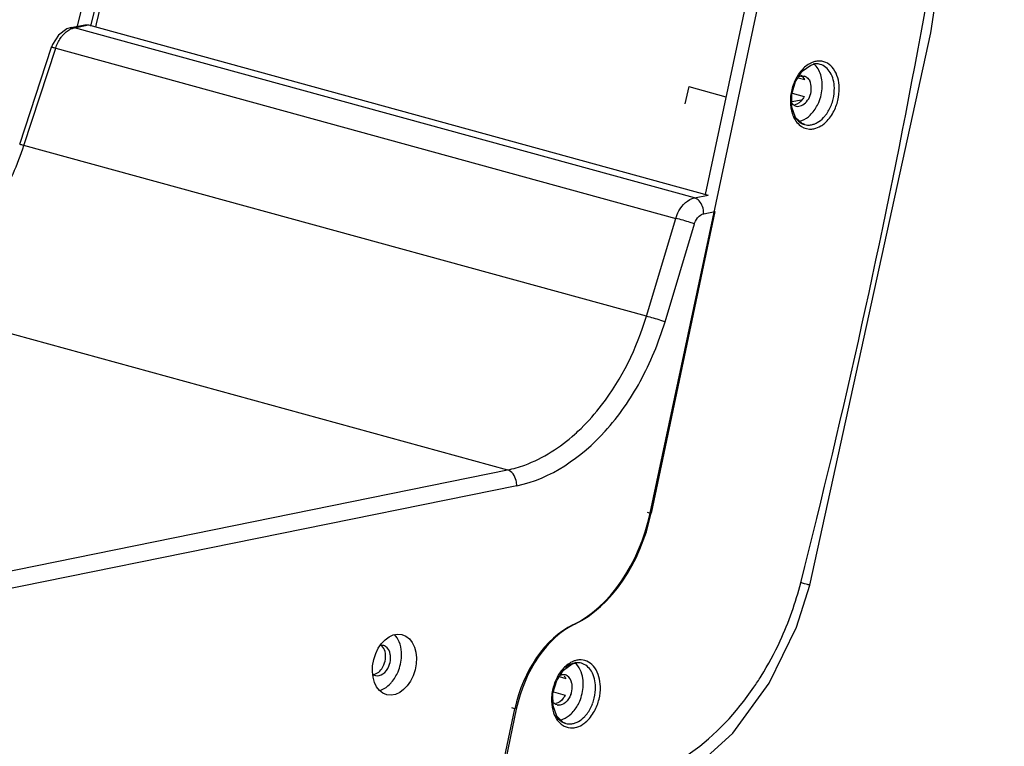
# Model space of a CAD drawing. Units: millimetres. Extents: x -2695 to 662, y -1857 to -162.
# Drawn here: x -2378 to -2235, y -787 to -682 of the extents above; entities that cross this region are included whole.
import ezdxf

# ---------------------------------------------------------------- set-up
doc = ezdxf.new("R2010")
doc.units = ezdxf.units.MM
doc.header["$LTSCALE"] = 30.734
doc.layers.add('02___PRT_ALL_AXES', color=7, linetype='CONTINUOUS')

msp = doc.modelspace()

# ---------------------------------------------------------------- linework, layer by layer
at = {"layer": '02___PRT_ALL_AXES', "color": 7, "linetype": 'Continuous'}
for p, q in [((-2349.131, -606.938), (-2367.245, -682.799)), ((-2348.482, -606.797), (-2366.421, -682.444)), ((-2369.13, -682.818), (-2351.114, -607.367)), ((-2245.612, -683.77), (-2234.959, -612.209)), ((-2286.239, -753.318), (-2259.54, -627.866)), ((-2261.305, -627.381), (-2278.284, -707.161)), ((-2370.039, -683.002), (-2368.069, -682.602)), ((-2369.568, -683.021), (-2367.566, -682.615)), ((-2368.067, -682.603), (-2367.566, -682.615)), ((-2367.566, -682.615), (-2277.821, -707.26)), ((-2370.046, -683.003), (-2370.667, -683.199)), ((-2370.039, -683.002), (-2369.568, -683.021)), ((-2279.823, -707.666), (-2369.568, -683.021)), ((-2263.118, -763.749), (-2245.612, -683.77)), ((-2372.784, -685.461), (-2372.915, -685.817)), ((-2377.512, -699.897), (-2372.915, -685.817)), ((-2376.894, -700.057), (-2372.297, -685.976)), ((-2372.297, -685.976), (-2282.522, -710.63)), ((-2262.957, -688.439), (-2262.521, -688.307)), ((-2265.722, -692.66), (-2265.184, -690.823)), ((-2264.817, -690.266), (-2263.836, -690.535)), ((-2264.415, -690.022), (-2263.897, -690.041)), ((-2280.633, -691.544), (-2281.202, -694.065)), ((-2280.633, -691.544), (-2275.274, -693.016)), ((-2265.712, -694.51), (-2265.722, -692.66)), ((-2265.67, -692.484), (-2263.931, -692.962)), ((-2264.315, -693.49), (-2265.716, -693.77)), ((-2265.167, -696.017), (-2265.712, -694.51)), ((-2264.226, -696.912), (-2265.167, -696.017)), ((-2263.85, -697.052), (-2264.226, -696.912)), ((-2263.883, -697.043), (-2263.85, -697.052)), ((-2286.78, -724.803), (-2376.894, -700.057)), ((-2279.823, -707.666), (-2277.821, -707.26)), ((-2276.853, -709.63), (-2286.08, -753.32)), ((-2278.483, -709.961), (-2276.853, -709.63)), ((-2286.78, -724.803), (-2282.522, -710.63)), ((-2284.083, -725.618), (-2279.824, -711.445)), ((-2397.494, -722.186), (-2306.886, -747.067)), ((-2461.381, -778.405), (-2306.886, -747.067)), ((-2305.546, -749.362), (-2460.041, -780.7)), ((-2286.687, -753.194), (-2286.239, -753.318)), ((-2265.049, -769.826), (-2263.119, -763.749)), ((-2269.005, -777.964), (-2265.049, -769.826)), ((-2298.783, -776.061), (-2297.538, -775.169)), ((-2297.538, -775.169), (-2297.102, -775.037)), ((-2299.765, -777.553), (-2298.783, -776.061)), ((-2300.302, -779.39), (-2299.765, -777.553)), ((-2299.398, -776.996), (-2298.444, -777.258)), ((-2274.285, -785.173), (-2269.005, -777.964)), ((-2300.292, -781.24), (-2300.302, -779.39)), ((-2300.251, -779.214), (-2298.539, -779.685)), ((-2308.313, -793.395), (-2305.818, -781.668)), ((-2305.612, -781.722), (-2308.088, -793.445)), ((-2305.818, -781.668), (-2306.266, -781.545)), ((-2299.748, -782.747), (-2300.292, -781.24)), ((-2298.807, -783.642), (-2299.748, -782.747)), ((-2298.431, -783.782), (-2298.807, -783.642)), ((-2298.464, -783.773), (-2298.431, -783.782))]:
    msp.add_line(p, q, dxfattribs=at)
for points in [[(-2370.667, -683.199), (-2371.904, -684.081), (-2372.784, -685.461)], [(-2265.184, -690.823), (-2264.203, -689.331), (-2262.957, -688.439)], [(-2287.951, -795.106), (-2280.689, -791.016), (-2274.285, -785.173)]]:
    msp.add_lwpolyline(points, dxfattribs=at)
for centre, radius, start, end in [((-3452.956, -461.603), 1226.243, 345.752071, 352.926003), ((-2359.777, -684.02), 6.828, 166.66043, 170.59422), ((-2368.968, -685.668), 2.718, 112.0406, 117.03872), ((-2258.685, -693.705), 7.251, 159.01801, 166.47565), ((-2259.003, -693.581), 6.91, 152.12165, 159.03499), ((-2264.183, -691.055), 1.055, 61.18705, 74.23347), ((-2258.713, -693.701), 7.223, 166.44854, 173.86356), ((-2259.077, -693.664), 6.857, 173.85395, 180.27825), ((-2267.565, -691.411), 6.228, 332.87795, 337.03891), ((-2266.083, -691.863), 6.52, 339.08893, 346.55225), ((-2264.818, -693.358), 1.056, 241.19867, 254.51761), ((-2263.302, -694.95), 2.173, 243.59649, 248.17861), ((-2263.319, -694.992), 2.128, 248.18244, 254.62646), ((-2263.318, -694.983), 2.137, 255.58131, 266.47867), ((-2263.03, -695.215), 2.484, 266.5276, 274.88087), ((-2263.044, -695.054), 2.645, 274.87491, 281.31237), ((-2316.028, -720.762), 28.342, 311.7831, 314.30436), ((-2311.813, -751.381), 48.883, 335.28307, 345.76183), ((-2325.101, -773.545), 1.069, 58.75302, 74.50617), ((-2325.725, -775.823), 1.069, 238.75302, 254.50617), ((-2298.794, -777.784), 1.062, 59.79772, 74.51859), ((-2327.209, -774.791), 4.665, 314.04838, 319.47841), ((-2293.617, -780.396), 6.898, 173.8658, 179.20103), ((-2293.294, -780.431), 7.223, 166.44854, 173.86356), ((-2293.93, -780.39), 6.585, 179.21861, 181.55719), ((-2299.212, -779.828), 1.389, 216.95961, 223.7979), ((-2299.428, -780.093), 1.043, 254.74242, 263.71077), ((-2302.173, -778.134), 6.228, 332.87795, 337.03891), ((-2300.664, -778.593), 6.52, 339.08893, 346.55225), ((-2297.883, -781.68), 2.173, 243.59649, 248.17861), ((-2297.899, -781.722), 2.128, 248.18244, 254.62646), ((-2297.899, -781.713), 2.137, 255.58131, 266.47867), ((-2297.611, -781.945), 2.484, 266.5276, 274.88087), ((-2297.625, -781.784), 2.645, 274.87491, 281.31237)]:
    msp.add_arc(centre, radius, start, end, dxfattribs=at)
for centre, major_axis, ratio, start_param, end_param in [((-2299.769, -751.002), (4.859, 19.404), 0.6851764, 3.6581896, 4.7644115), ((-2299.476, -751.072), (4.808, 19.21), 0.6848121, 3.66031, 4.7665319), ((-2295.671, -783.405), (3.644, 14.553), 0.6851764, 0.5165969, 1.6228188), ((-2295.328, -783.448), (3.691, 14.747), 0.6848121, 6.8019026, 7.9081245)]:
    msp.add_ellipse(centre, major_axis=major_axis, ratio=ratio, start_param=start_param, end_param=end_param, dxfattribs=at)
msp.add_ellipse((-2323.262, -775.275), major_axis=(1.093, 4.366), ratio=0.6848121, dxfattribs=at)
for points, knots in [([(-2371.584, -684.512), (-2371.488, -684.374), (-2371.107, -683.877), (-2370.613, -683.456), (-2370.204, -683.247)], [0, 0, 0, 0, 0.2682156, 1, 1, 1, 1]), ([(-2372.915, -685.817), (-2372.911, -685.803), (-2372.83, -685.839), (-2372.733, -685.844), (-2372.529, -685.911), (-2372.383, -685.951), (-2372.297, -685.976)], [0, 0, 0, 0, 0.0679129, 0.2644149, 0.5808649, 1, 1, 1, 1]), ([(-2262.266, -687.906), (-2262.437, -687.94), (-2263.162, -688.158), (-2263.791, -688.631), (-2264.189, -689.05)], [0, 0, 0, 0, 0.2317873, 1, 1, 1, 1]), ([(-2258.859, -691.714), (-2258.885, -690.766), (-2259.221, -689.342), (-2260.493, -688.107), (-2261.272, -687.875), (-2261.647, -687.857)], [0, 0, 0, 0, 0.5500277, 0.7822632, 1, 1, 1, 1]), ([(-2259.566, -691.732), (-2259.589, -690.964), (-2259.868, -689.537), (-2261.015, -688.498), (-2261.615, -688.333)], [0, 0, 0, 0, 0.5525344, 1, 1, 1, 1]), ([(-2261.318, -691.571), (-2261.309, -691.327), (-2261.328, -690.429), (-2261.574, -689.515), (-2261.923, -688.958)], [0, 0, 0, 0, 0.2710395, 1, 1, 1, 1]), ([(-2263.675, -690.131), (-2263.649, -690.145), (-2263.598, -690.176), (-2263.549, -690.211), (-2263.526, -690.229)], [0, 0, 0, 0, 0.4966926, 1, 1, 1, 1]), ([(-2265.1, -694.375), (-2264.581, -694.519), (-2263.241, -693.749), (-2262.904, -692.465), (-2262.907, -691.761)], [0, 0, 0, 0, 0.4333985, 1, 1, 1, 1]), ([(-2263.931, -692.962), (-2264.007, -693.121), (-2264.319, -693.655), (-2264.854, -694.11), (-2265.293, -694.197)], [0, 0, 0, 0, 0.2823971, 1, 1, 1, 1]), ([(-2261.129, -696.043), (-2261.01, -695.917), (-2260.54, -695.361), (-2260.19, -694.708), (-2259.992, -694.191)], [0, 0, 0, 0, 0.2390209, 1, 1, 1, 1]), ([(-2265.639, -695.522), (-2265.439, -696.1), (-2264.849, -697.152), (-2263.713, -697.661), (-2263.181, -697.694)], [0, 0, 0, 0, 0.53439, 1, 1, 1, 1]), ([(-2261.513, -697.245), (-2261.335, -697.138), (-2260.605, -696.611), (-2260.044, -695.873), (-2259.715, -695.268)], [0, 0, 0, 0, 0.2322096, 1, 1, 1, 1]), ([(-2265.377, -695.801), (-2265.307, -695.922), (-2265.022, -696.361), (-2264.612, -696.726), (-2264.268, -696.896)], [0, 0, 0, 0, 0.2670884, 1, 1, 1, 1]), ([(-2264.673, -696.575), (-2264.532, -696.547), (-2263.934, -696.37), (-2263.403, -696.003), (-2263.058, -695.672)], [0, 0, 0, 0, 0.2312436, 1, 1, 1, 1]), ([(-2262.376, -696.927), (-2262.264, -696.882), (-2261.803, -696.658), (-2261.398, -696.327), (-2261.129, -696.043)], [0, 0, 0, 0, 0.2360089, 1, 1, 1, 1]), ([(-2377.512, -699.897), (-2377.508, -699.883), (-2377.428, -699.919), (-2377.33, -699.925), (-2377.126, -699.991), (-2376.98, -700.031), (-2376.894, -700.057)], [0, 0, 0, 0, 0.0680058, 0.264539, 0.5809542, 1, 1, 1, 1]), ([(-2397.494, -722.186), (-2392.862, -721.245), (-2386.189, -716.604), (-2380.138, -708.119), (-2377.806, -702.841), (-2376.894, -700.057)], [0, 0, 0, 0, 0.4529371, 0.7192596, 1, 1, 1, 1]), ([(-2282.522, -710.63), (-2282.407, -710.257), (-2281.895, -709.008), (-2280.781, -707.86), (-2279.823, -707.666)], [0, 0, 0, 0, 0.2849282, 1, 1, 1, 1]), ([(-2279.824, -711.445), (-2280.023, -711.374), (-2280.914, -711.076), (-2281.815, -710.807), (-2282.522, -710.63)], [0, 0, 0, 0, 0.2244904, 1, 1, 1, 1]), ([(-2279.824, -711.445), (-2279.783, -711.307), (-2279.594, -710.811), (-2279.25, -710.356), (-2278.923, -710.146)], [0, 0, 0, 0, 0.2699602, 1, 1, 1, 1]), ([(-2296.232, -741.045), (-2295.165, -740.004), (-2290.991, -735.26), (-2288.161, -729.411), (-2286.78, -724.803)], [0, 0, 0, 0, 0.2366628, 1, 1, 1, 1]), ([(-2284.083, -725.618), (-2284.281, -725.547), (-2285.172, -725.25), (-2286.073, -724.981), (-2286.78, -724.803)], [0, 0, 0, 0, 0.2244904, 1, 1, 1, 1]), ([(-2305.546, -749.362), (-2300.638, -748.365), (-2293.574, -743.385), (-2287.326, -734.262), (-2284.979, -728.601), (-2284.083, -725.618)], [0, 0, 0, 0, 0.4525103, 0.7185733, 1, 1, 1, 1]), ([(-2306.886, -747.067), (-2306.035, -746.895), (-2302.465, -745.87), (-2299.257, -743.784), (-2297.143, -741.896)], [0, 0, 0, 0, 0.2345933, 1, 1, 1, 1]), ([(-2305.546, -749.362), (-2305.54, -749.107), (-2305.634, -748.209), (-2306.25, -747.242), (-2306.886, -747.067)], [0, 0, 0, 0, 0.2795002, 1, 1, 1, 1]), ([(-2263.118, -763.749), (-2263.109, -763.721), (-2263.312, -763.736), (-2263.479, -763.625), (-2263.937, -763.544), (-2264.246, -763.452), (-2264.432, -763.404)], [0, 0, 0, 0, 0.0653995, 0.2596136, 0.5760436, 1, 1, 1, 1]), ([(-2323.822, -774.361), (-2323.815, -774.177), (-2323.844, -773.546), (-2324.157, -772.868), (-2324.546, -772.632)], [0, 0, 0, 0, 0.2882764, 1, 1, 1, 1]), ([(-2322.232, -774.039), (-2322.225, -773.852), (-2322.232, -773.141), (-2322.373, -772.426), (-2322.575, -771.942)], [0, 0, 0, 0, 0.2626435, 1, 1, 1, 1]), ([(-2271.215, -778.546), (-2270.857, -778.023), (-2269.447, -775.865), (-2268.223, -773.586), (-2267.409, -771.821)], [0, 0, 0, 0, 0.245711, 1, 1, 1, 1]), ([(-2326.337, -776.693), (-2326.182, -776.68), (-2325.481, -776.468), (-2325, -775.818), (-2324.783, -775.302)], [0, 0, 0, 0, 0.2174508, 1, 1, 1, 1]), ([(-2296.847, -774.636), (-2297.018, -774.67), (-2297.743, -774.888), (-2298.372, -775.361), (-2298.77, -775.78)], [0, 0, 0, 0, 0.2317873, 1, 1, 1, 1]), ([(-2297.219, -775.033), (-2297.574, -775.104), (-2298.04, -775.31), (-2298.438, -775.601), (-2298.54, -775.683)], [0, 0, 0, 0, 0.7337611, 1, 1, 1, 1]), ([(-2295.926, -778.294), (-2295.912, -777.954), (-2295.96, -776.769), (-2296.472, -775.517), (-2297.143, -774.986)], [0, 0, 0, 0, 0.2845617, 1, 1, 1, 1]), ([(-2293.44, -778.444), (-2293.466, -777.496), (-2293.801, -776.072), (-2295.074, -774.837), (-2295.853, -774.605), (-2296.228, -774.588)], [0, 0, 0, 0, 0.5500277, 0.7822632, 1, 1, 1, 1]), ([(-2294.147, -778.462), (-2294.169, -777.694), (-2294.449, -776.267), (-2295.596, -775.228), (-2296.196, -775.063)], [0, 0, 0, 0, 0.5525344, 1, 1, 1, 1]), ([(-2326.011, -776.853), (-2325.657, -776.95), (-2324.736, -776.671), (-2324.259, -775.93), (-2324.077, -775.496)], [0, 0, 0, 0, 0.4385813, 1, 1, 1, 1]), ([(-2297.515, -778.509), (-2297.514, -778.331), (-2297.56, -777.725), (-2297.882, -777.086), (-2298.26, -776.866)], [0, 0, 0, 0, 0.2890971, 1, 1, 1, 1]), ([(-2325.42, -779.014), (-2325.291, -778.979), (-2324.754, -778.787), (-2324.279, -778.446), (-2323.965, -778.143)], [0, 0, 0, 0, 0.2341044, 1, 1, 1, 1]), ([(-2298.539, -779.685), (-2298.615, -779.844), (-2298.927, -780.378), (-2299.462, -780.832), (-2299.9, -780.92)], [0, 0, 0, 0, 0.2823971, 1, 1, 1, 1]), ([(-2297.721, -779.616), (-2297.883, -780.05), (-2298.322, -780.794), (-2299.177, -781.17), (-2299.542, -781.13)], [0, 0, 0, 0, 0.5577574, 1, 1, 1, 1]), ([(-2290.87, -792.747), (-2287.116, -791.997), (-2279.412, -788.357), (-2273.704, -782.18), (-2271.215, -778.546)], [0, 0, 0, 0, 0.4649187, 1, 1, 1, 1]), ([(-2295.71, -782.773), (-2295.591, -782.647), (-2295.121, -782.091), (-2294.771, -781.438), (-2294.573, -780.921)], [0, 0, 0, 0, 0.2390209, 1, 1, 1, 1]), ([(-2300.22, -782.252), (-2300.156, -782.438), (-2299.878, -783.106), (-2299.405, -783.708), (-2298.969, -784.005)], [0, 0, 0, 0, 0.2718947, 1, 1, 1, 1]), ([(-2299.957, -782.531), (-2299.888, -782.652), (-2299.603, -783.091), (-2299.193, -783.456), (-2298.849, -783.626)], [0, 0, 0, 0, 0.2670884, 1, 1, 1, 1]), ([(-2299.28, -783.298), (-2299.14, -783.27), (-2298.541, -783.093), (-2298.011, -782.726), (-2297.666, -782.395)], [0, 0, 0, 0, 0.2312436, 1, 1, 1, 1]), ([(-2296.094, -783.975), (-2295.916, -783.868), (-2295.186, -783.341), (-2294.625, -782.603), (-2294.296, -781.998)], [0, 0, 0, 0, 0.2322096, 1, 1, 1, 1]), ([(-2296.957, -783.657), (-2296.845, -783.612), (-2296.384, -783.388), (-2295.979, -783.057), (-2295.71, -782.773)], [0, 0, 0, 0, 0.2360089, 1, 1, 1, 1])]:
    msp.add_open_spline(points, degree=3, knots=knots, dxfattribs=at)
for points in [[(-2369.989, -683.149), (-2369.853, -683.094), (-2369.712, -683.05), (-2369.568, -683.021)], [(-2372.297, -685.976), (-2372.132, -685.459), (-2371.893, -684.959), (-2371.584, -684.512)], [(-2262.238, -688.258), (-2262.372, -688.261), (-2262.507, -688.276), (-2262.638, -688.303)], [(-2261.923, -688.958), (-2262.09, -688.693), (-2262.3, -688.447), (-2262.547, -688.254)], [(-2261.647, -687.857), (-2261.854, -687.848), (-2262.063, -687.865), (-2262.266, -687.906)], [(-2261.615, -688.333), (-2261.817, -688.278), (-2262.029, -688.252), (-2262.238, -688.258)], [(-2264.189, -689.05), (-2264.554, -689.436), (-2264.862, -689.88), (-2265.111, -690.35)], [(-2263.836, -690.535), (-2263.954, -690.297), (-2264.139, -690.073), (-2264.37, -689.943)], [(-2264.415, -690.022), (-2264.553, -690.05), (-2264.687, -690.103), (-2264.811, -690.17)], [(-2263.526, -690.229), (-2263.358, -690.36), (-2263.224, -690.539), (-2263.13, -690.729)], [(-2262.907, -691.761), (-2262.909, -691.409), (-2262.974, -691.044), (-2263.13, -690.729)], [(-2261.831, -693.841), (-2261.528, -693.127), (-2261.349, -692.346), (-2261.318, -691.571)], [(-2259.741, -693.38), (-2259.613, -692.843), (-2259.551, -692.284), (-2259.566, -691.732)], [(-2259.056, -693.544), (-2258.912, -692.948), (-2258.842, -692.328), (-2258.859, -691.714)], [(-2265.934, -693.697), (-2265.931, -694.313), (-2265.841, -694.939), (-2265.639, -695.522)], [(-2265.753, -693.886), (-2265.643, -694.046), (-2265.497, -694.189), (-2265.327, -694.283)], [(-2259.715, -695.268), (-2259.421, -694.728), (-2259.2, -694.142), (-2259.056, -693.544)], [(-2263.058, -695.672), (-2262.635, -695.266), (-2262.289, -694.773), (-2262.022, -694.251)], [(-2263.449, -697.115), (-2263.252, -697.127), (-2263.052, -697.112), (-2262.859, -697.074)], [(-2262.859, -697.074), (-2262.694, -697.041), (-2262.532, -696.991), (-2262.376, -696.927)], [(-2262.525, -697.648), (-2262.169, -697.577), (-2261.824, -697.433), (-2261.513, -697.245)], [(-2279.134, -708.112), (-2279.319, -707.911), (-2279.559, -707.738), (-2279.823, -707.666)], [(-2278.655, -708.922), (-2278.761, -708.627), (-2278.921, -708.343), (-2279.134, -708.112)], [(-2278.483, -709.961), (-2278.474, -709.61), (-2278.535, -709.252), (-2278.655, -708.922)], [(-2278.923, -710.146), (-2278.79, -710.059), (-2278.639, -709.993), (-2278.483, -709.961)], [(-2322.575, -771.942), (-2322.732, -771.566), (-2322.956, -771.207), (-2323.245, -770.92)], [(-2324.815, -772.515), (-2324.969, -772.473), (-2325.137, -772.467), (-2325.295, -772.494)], [(-2324.7, -773.119), (-2324.814, -772.847), (-2325.006, -772.585), (-2325.259, -772.434)], [(-2324.529, -774.167), (-2324.515, -773.813), (-2324.564, -773.446), (-2324.7, -773.119)], [(-2322.74, -776.309), (-2322.439, -775.594), (-2322.261, -774.814), (-2322.232, -774.039)], [(-2324.783, -775.302), (-2324.632, -774.945), (-2324.543, -774.555), (-2324.529, -774.167)], [(-2324.077, -775.496), (-2323.926, -775.139), (-2323.837, -774.749), (-2323.822, -774.361)], [(-2296.819, -774.988), (-2296.953, -774.991), (-2297.088, -775.006), (-2297.219, -775.033)], [(-2296.228, -774.588), (-2296.435, -774.578), (-2296.644, -774.595), (-2296.847, -774.636)], [(-2296.196, -775.063), (-2296.397, -775.008), (-2296.61, -774.982), (-2296.819, -774.988)], [(-2323.663, -777.821), (-2323.278, -777.373), (-2322.97, -776.853), (-2322.74, -776.309)], [(-2299.222, -776.325), (-2299.404, -776.575), (-2299.567, -776.84), (-2299.71, -777.115)], [(-2298.905, -776.728), (-2299.062, -776.743), (-2299.218, -776.792), (-2299.36, -776.862)], [(-2298.77, -775.78), (-2298.932, -775.952), (-2299.083, -776.134), (-2299.222, -776.325)], [(-2298.51, -776.761), (-2298.637, -776.726), (-2298.773, -776.715), (-2298.905, -776.728)], [(-2298.687, -776.899), (-2298.589, -777.006), (-2298.508, -777.128), (-2298.444, -777.258)], [(-2299.71, -777.115), (-2299.978, -777.627), (-2300.181, -778.177), (-2300.316, -778.739)], [(-2296.438, -780.564), (-2296.136, -779.85), (-2295.956, -779.069), (-2295.926, -778.294)], [(-2297.721, -779.616), (-2297.59, -779.264), (-2297.517, -778.884), (-2297.515, -778.509)], [(-2294.322, -780.11), (-2294.194, -779.573), (-2294.132, -779.014), (-2294.147, -778.462)], [(-2293.637, -780.274), (-2293.493, -779.678), (-2293.423, -779.058), (-2293.44, -778.444)], [(-2300.513, -780.569), (-2300.497, -781.138), (-2300.406, -781.714), (-2300.22, -782.252)], [(-2300.041, -780.939), (-2300.104, -780.895), (-2300.162, -780.844), (-2300.215, -780.789)], [(-2299.703, -781.1), (-2299.823, -781.067), (-2299.939, -781.011), (-2300.041, -780.939)], [(-2297.666, -782.395), (-2297.243, -781.989), (-2296.897, -781.495), (-2296.63, -780.973)], [(-2294.296, -781.998), (-2294.002, -781.458), (-2293.781, -780.872), (-2293.637, -780.274)], [(-2298.969, -784.005), (-2298.617, -784.246), (-2298.187, -784.398), (-2297.762, -784.424)], [(-2298.03, -783.845), (-2297.833, -783.857), (-2297.633, -783.842), (-2297.44, -783.804)], [(-2297.44, -783.804), (-2297.275, -783.771), (-2297.113, -783.721), (-2296.957, -783.657)], [(-2297.106, -784.378), (-2296.75, -784.307), (-2296.405, -784.163), (-2296.094, -783.975)]]:
    msp.add_open_spline(points, degree=3, dxfattribs=at)

doc.saveas('drawing.dxf')
